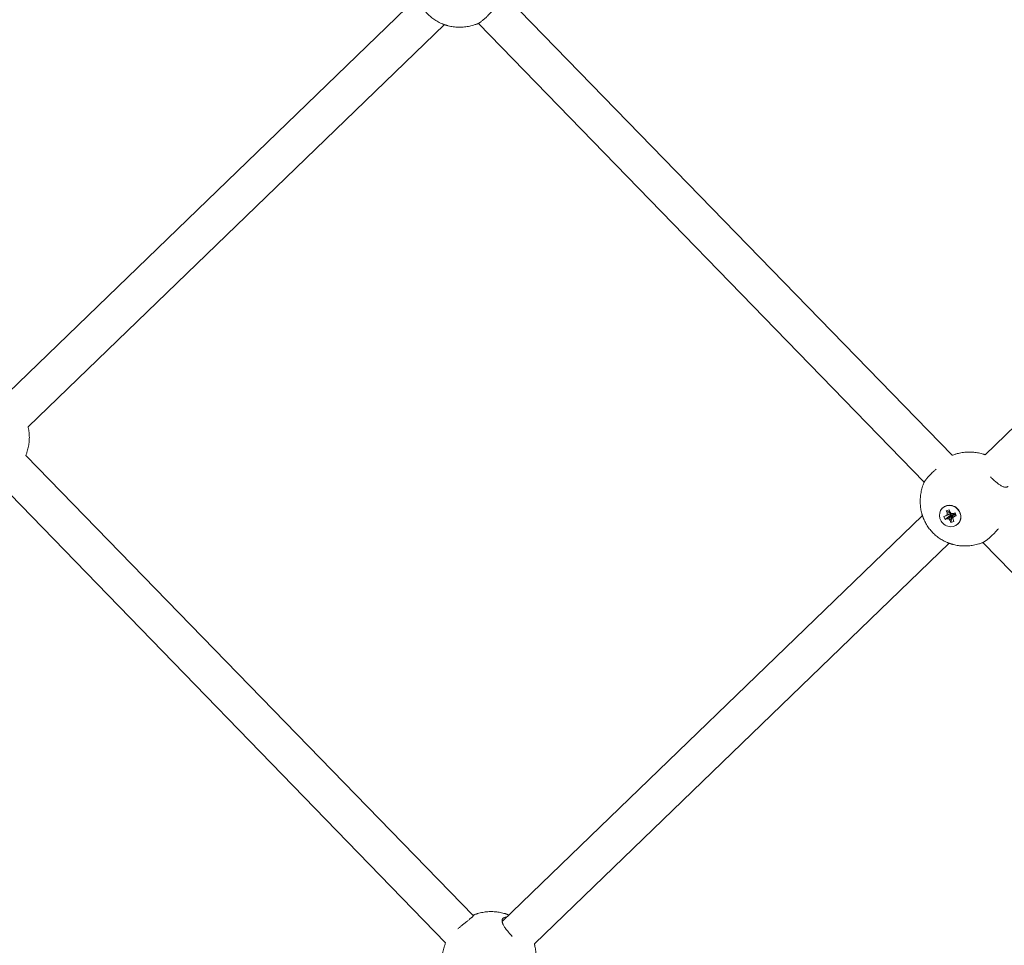
# Model space of a CAD drawing. Units: millimetres. Extents: x -7577 to 5907, y -7581 to 5910.
# Drawn here: x 2517 to 2925, y 2955 to 3339 of the extents above; entities that cross this region are included whole.
import ezdxf

# ---------------------------------------------------------------- set-up
doc = ezdxf.new("R2010")
doc.units = ezdxf.units.MM
doc.linetypes.add('K5LT_THIN', pattern=[0])

# ---------------------------------------------------------------- blocks, each defined once
blk = doc.blocks.new('ИТ-08')
at = {"color": 7, "linetype": 'K5LT_THIN', "lineweight": 18}
for p, q in [((5154.67, 5825.5), (4979.96, 5656.62)), ((5191.21, 5826.06), (5376.3, 5635.5)), ((5165.91, 5814.11), (4993.31, 5647.27)), ((5179.99, 5814.65), (5364.77, 5624.41)), ((5390.01, 5635.75), (5562.55, 5802.52)), ((5177.86, 5444.51), (4992.37, 5635.47)), ((5166.37, 5433.38), (4981.16, 5624.05)), ((5372.23, 5613.56), (5372.31, 5613.64)), ((5375.12, 5612.89), (5373.92, 5612.5)), ((5373.92, 5612.5), (5374.24, 5611.7)), ((5373.92, 5612.5), (5375.55, 5611.94)), ((5375.44, 5612.09), (5375.12, 5612.89)), ((5375.95, 5611.4), (5375.44, 5612.09)), ((5189.81, 5442.23), (5364, 5610.6)), ((5373.69, 5610.42), (5372.91, 5610.17)), ((5372.91, 5610.17), (5373.4, 5608.93)), ((5373.4, 5608.93), (5375.72, 5610.75)), ((5373.4, 5608.93), (5374.18, 5609.18)), ((5373.69, 5610.42), (5375.81, 5611.2)), ((5374.34, 5610.87), (5373.69, 5610.42)), ((5374.18, 5609.18), (5375.95, 5610.83)), ((5374.18, 5609.18), (5375, 5609.21)), ((5374.24, 5611.7), (5374.34, 5610.87)), ((5374.24, 5611.7), (5375.8, 5611.6)), ((5374.34, 5610.87), (5376, 5611.34)), ((5375, 5609.21), (5376.2, 5610.84)), ((5375, 5609.21), (5375.51, 5608.52)), ((5375.51, 5608.52), (5376.35, 5610.63)), ((5375.51, 5608.52), (5375.83, 5607.71)), ((5375.72, 5610.75), (5375.58, 5611.12)), ((5375.95, 5610.83), (5375.72, 5610.75)), ((5375.81, 5611.2), (5376, 5611.34)), ((5375.83, 5607.71), (5376.45, 5610.39)), ((5375.83, 5607.71), (5377.03, 5608.1)), ((5376.77, 5611.42), (5375.95, 5611.4)), ((5376.2, 5610.84), (5375.95, 5610.83)), ((5376, 5611.34), (5375.99, 5611.4)), ((5376.35, 5610.63), (5376.2, 5610.84)), ((5376.45, 5610.39), (5376.35, 5610.63)), ((5376.65, 5610.46), (5376.45, 5610.39)), ((5376.61, 5609.73), (5376.68, 5610.99)), ((5376.61, 5609.73), (5377.26, 5610.18)), ((5376.71, 5608.91), (5376.61, 5609.73)), ((5376.88, 5611.13), (5376.68, 5610.99)), ((5377.03, 5608.1), (5376.71, 5608.91)), ((5377.55, 5611.67), (5376.77, 5611.42)), ((5377.11, 5611.21), (5376.88, 5611.13)), ((5377.26, 5610.18), (5376.88, 5611.13)), ((5377, 5611.49), (5377.11, 5611.21)), ((5378.04, 5610.44), (5377.11, 5611.21)), ((5377.26, 5610.18), (5378.04, 5610.44)), ((5378.04, 5610.44), (5377.55, 5611.67)), ((5378.72, 5607.04), (5378.81, 5607.13)), ((5203.16, 5432.88), (5375.07, 5599.05)), ((5389.1, 5599.37), (5573.5, 5409.52))]:
    blk.add_line(p, q, dxfattribs=at)
for centre, start_param, end_param in [((5375.48, 5610.3), 0, 3.141593), ((5375.48, 5610.3), 4.276271, 6.283185), ((5375.56, 5610.39), 4.276271, 6.283185), ((5375.48, 5610.3), 3.141593, 4.276271), ((5375.56, 5610.39), 3.141593, 4.276271)]:
    blk.add_ellipse(centre, major_axis=(-3.25, 3.26), ratio=0.918051, start_param=start_param, end_param=end_param, dxfattribs=at)
for points, knots in [([(5179.79, 5814.55), (5179.77, 5814.54), (5179.75, 5814.54), (5179.72, 5814.53), (5179.72, 5814.52), (5179.71, 5814.52), (5179.71, 5814.52), (5179.7, 5814.52), (5179.7, 5814.51), (5179.67, 5814.5), (5179.65, 5814.5), (5179.6, 5814.48), (5179.57, 5814.47), (5179.55, 5814.46), (5179.54, 5814.45), (5179.54, 5814.45), (5179.53, 5814.45), (5179.52, 5814.45), (5179.52, 5814.44), (5179.48, 5814.43), (5179.45, 5814.42), (5179.41, 5814.4), (5179.4, 5814.4), (5179.39, 5814.4), (5179.39, 5814.4), (5179.36, 5814.38), (5179.34, 5814.37), (5179.29, 5814.36), (5179.27, 5814.35), (5179.24, 5814.34), (5179.24, 5814.34), (5179.03, 5814.27), (5178.82, 5814.18), (5178.38, 5814.03), (5178.16, 5813.96), (5177.24, 5813.69), (5176.53, 5813.51), (5175.12, 5813.25), (5174.41, 5813.16), (5172.99, 5813.05), (5172.29, 5813.03), (5170.89, 5813.08), (5170.19, 5813.14), (5168.83, 5813.33), (5168.15, 5813.47), (5167.47, 5813.64), (5167.46, 5813.64), (5167.4, 5813.66), (5167.35, 5813.67), (5167.28, 5813.69), (5167.25, 5813.7), (5167.2, 5813.71), (5167.18, 5813.72), (5167.07, 5813.75), (5166.98, 5813.77), (5166.88, 5813.8), (5166.87, 5813.8), (5166.85, 5813.81), (5166.83, 5813.82), (5166.73, 5813.85), (5166.64, 5813.87), (5166.51, 5813.91), (5166.47, 5813.93), (5166.42, 5813.94), (5166.41, 5813.95), (5166.38, 5813.95), (5166.37, 5813.96), (5166.36, 5813.96), (5166.35, 5813.96), (5166.3, 5813.98), (5166.26, 5813.99), (5166.2, 5814.01), (5166.18, 5814.02), (5166.12, 5814.04), (5166.07, 5814.06), (5166.01, 5814.08), (5166, 5814.08), (5165.96, 5814.09), (5165.94, 5814.1), (5165.91, 5814.11), (5165.9, 5814.11), (5165.89, 5814.12), (5165.89, 5814.12), (5165.87, 5814.13), (5165.86, 5814.13), (5165.8, 5814.15), (5165.76, 5814.16), (5165.72, 5814.18), (5165.71, 5814.18), (5165.69, 5814.19), (5165.68, 5814.2), (5165.64, 5814.21), (5165.62, 5814.22), (5165.58, 5814.23), (5165.57, 5814.23), (5165.56, 5814.24), (5165.55, 5814.24), (5165.52, 5814.26), (5165.49, 5814.27), (5165.44, 5814.29), (5165.41, 5814.29), (5165.32, 5814.33), (5165.25, 5814.36), (5165.16, 5814.4), (5165.14, 5814.4), (5165.05, 5814.44), (5164.98, 5814.46), (5164.51, 5814.68), (5164.1, 5814.85), (5163.1, 5815.36), (5162.52, 5815.7), (5161.39, 5816.43), (5160.84, 5816.83), (5159.8, 5817.7), (5159.3, 5818.16), (5158.34, 5819.15), (5157.89, 5819.68), (5157.06, 5820.77), (5156.68, 5821.33), (5155.98, 5822.49), (5155.67, 5823.08), (5155.33, 5823.82), (5155.27, 5823.95), (5155.2, 5824.11), (5155.18, 5824.16), (5155.15, 5824.22), (5155.14, 5824.25), (5155.13, 5824.29), (5155.12, 5824.31), (5155.08, 5824.41), (5155.05, 5824.49), (5155.01, 5824.58), (5155.01, 5824.58), (5155, 5824.61), (5154.99, 5824.62), (5154.95, 5824.72), (5154.92, 5824.8), (5154.88, 5824.92), (5154.87, 5824.95), (5154.85, 5825.01), (5154.84, 5825.02), (5154.83, 5825.04), (5154.83, 5825.05), (5154.82, 5825.07), (5154.82, 5825.07), (5154.8, 5825.12), (5154.79, 5825.16), (5154.77, 5825.22), (5154.76, 5825.23), (5154.74, 5825.3), (5154.72, 5825.35), (5154.7, 5825.41), (5154.7, 5825.42), (5154.69, 5825.45), (5154.68, 5825.47), (5154.67, 5825.5), (5154.67, 5825.51), (5154.66, 5825.52), (5154.66, 5825.53), (5154.66, 5825.54), (5154.65, 5825.55), (5154.65, 5825.56), (5154.65, 5825.57), (5154.64, 5825.61), (5154.62, 5825.65), (5154.61, 5825.7), (5154.6, 5825.7), (5154.6, 5825.72), (5154.59, 5825.73), (5154.58, 5825.77), (5154.57, 5825.79), (5154.56, 5825.83), (5154.56, 5825.84), (5154.55, 5825.89), (5154.53, 5825.92), (5154.52, 5825.98), (5154.51, 5826.01), (5154.48, 5826.11), (5154.46, 5826.18), (5154.43, 5826.28), (5154.42, 5826.3), (5154.4, 5826.39), (5154.37, 5826.46), (5154.27, 5826.86), (5154.19, 5827.18), (5153.97, 5828.17), (5153.87, 5828.84), (5153.72, 5830.2), (5153.68, 5830.89), (5153.68, 5832.27), (5153.72, 5832.97), (5153.87, 5834.36), (5153.98, 5835.06), (5154.28, 5836.45), (5154.47, 5837.14), (5154.77, 5838.04), (5154.85, 5838.26), (5155.01, 5838.69), (5155.1, 5838.9), (5155.18, 5839.12), (5155.18, 5839.12), (5155.18, 5839.12), (5155.18, 5839.12), (5155.2, 5839.17), (5155.22, 5839.22), (5155.24, 5839.26), (5155.24, 5839.26), (5155.24, 5839.27), (5155.25, 5839.28), (5155.26, 5839.32), (5155.27, 5839.34), (5155.28, 5839.37), (5155.29, 5839.38), (5155.29, 5839.39), (5155.29, 5839.39), (5155.3, 5839.4), (5155.3, 5839.41), (5155.31, 5839.44), (5155.32, 5839.47), (5155.35, 5839.51), (5155.35, 5839.54), (5155.37, 5839.56), (5155.37, 5839.57), (5155.37, 5839.57), (5155.37, 5839.58), (5155.38, 5839.58), (5155.38, 5839.59), (5155.38, 5839.59)], [16.448514, 16.448514, 16.448514, 16.448514, 16.476821, 16.476821, 16.485963, 16.485963, 16.489664, 16.489664, 16.495492, 16.495492, 16.527992, 16.527992, 16.564959, 16.564959, 16.568224, 16.568224, 16.574679, 16.574679, 16.581655, 16.581655, 16.62652, 16.62652, 16.639186, 16.639186, 16.64105, 16.64105, 16.681243, 16.681243, 16.712154, 16.712154, 16.71263, 16.71263, 17.021525, 17.021525, 17.340246, 17.340246, 18.321083, 18.321083, 19.287181, 19.287181, 20.237587, 20.237587, 21.172333, 21.172333, 22.092508, 22.092508, 22.109942, 22.109942, 22.175315, 22.175315, 22.216335, 22.216335, 22.240687, 22.240687, 22.370072, 22.370072, 22.379442, 22.379442, 22.404553, 22.404553, 22.524319, 22.524319, 22.581267, 22.581267, 22.600001, 22.600001, 22.617263, 22.617263, 22.619679, 22.619679, 22.686023, 22.686023, 22.704221, 22.704221, 22.777134, 22.777134, 22.791824, 22.791824, 22.825272, 22.825272, 22.832831, 22.832831, 22.842415, 22.842415, 22.858145, 22.858145, 22.915745, 22.915745, 22.925177, 22.925177, 22.942778, 22.942778, 22.97637, 22.97637, 22.992424, 22.992424, 23.000426, 23.000426, 23.039743, 23.039743, 23.074529, 23.074529, 23.174965, 23.174965, 23.207076, 23.207076, 23.29965, 23.29965, 23.899693, 23.899693, 24.795267, 24.795267, 25.69354, 25.69354, 26.60248, 26.60248, 27.524776, 27.524776, 28.429247, 28.429247, 29.325366, 29.325366, 29.509752, 29.509752, 29.570683, 29.570683, 29.608331, 29.608331, 29.630777, 29.630777, 29.750222, 29.750222, 29.759923, 29.759923, 29.783522, 29.783522, 29.896394, 29.896394, 29.951599, 29.951599, 29.969624, 29.969624, 29.986268, 29.986268, 29.988601, 29.988601, 30.052908, 30.052908, 30.070636, 30.070636, 30.142051, 30.142051, 30.156317, 30.156317, 30.189543, 30.189543, 30.197025, 30.197025, 30.206522, 30.206522, 30.220729, 30.220729, 30.222132, 30.222132, 30.279545, 30.279545, 30.288985, 30.288985, 30.306628, 30.306628, 30.340536, 30.340536, 30.356599, 30.356599, 30.404751, 30.404751, 30.439904, 30.439904, 30.542983, 30.542983, 30.576235, 30.576235, 30.672878, 30.672878, 31.121375, 31.121375, 32.031916, 32.031916, 32.9556, 32.9556, 33.894371, 33.894371, 34.848956, 34.848956, 35.818997, 35.818997, 36.136447, 36.136447, 36.445549, 36.445549, 36.446026, 36.446026, 36.4507, 36.4507, 36.517233, 36.517233, 36.519101, 36.519101, 36.531789, 36.531789, 36.567187, 36.567187, 36.576745, 36.576745, 36.583736, 36.583736, 36.590206, 36.590206, 36.63054, 36.63054, 36.663134, 36.663134, 36.668973, 36.668973, 36.672683, 36.672683, 36.680009, 36.680009, 36.680009, 36.680009]), ([(5186.1, 5820.22), (5185.88, 5819.96), (5185.45, 5819.49), (5184.85, 5818.84), (5184.28, 5818.25), (5183.77, 5817.73), (5183.24, 5817.22), (5182.79, 5816.79), (5182.31, 5816.37), (5181.87, 5815.99), (5181.4, 5815.61), (5180.97, 5815.28), (5180.53, 5814.97), (5180.11, 5814.71), (5179.88, 5814.59), (5179.79, 5814.55)], [0, 0, 0, 0, 1.430962, 2.672381, 3.733805, 4.945524, 5.900471, 7.047824, 7.912361, 9.128624, 10.13749, 11.439046, 12.65366, 14.233868, 16, 16, 16, 16]), ([(4993.31, 5647.27), (4993.31, 5647.25), (4993.32, 5647.24), (4993.33, 5647.19), (4993.34, 5647.16), (4993.35, 5647.11), (4993.35, 5647.08), (4993.36, 5647.04), (4993.37, 5647.02), (4993.52, 5646.33), (4993.63, 5645.66), (4993.78, 5644.3), (4993.81, 5643.62), (4993.82, 5642.24), (4993.78, 5641.54), (4993.63, 5640.15), (4993.52, 5639.45), (4993.22, 5638.06), (4993.04, 5637.37), (4992.76, 5636.51), (4992.7, 5636.34), (4992.63, 5636.16), (4992.63, 5636.15), (4992.55, 5635.92), (4992.46, 5635.71), (4992.38, 5635.49), (4992.38, 5635.48), (4992.37, 5635.47)], [3.474517, 3.474517, 3.474517, 3.474517, 3.498901, 3.498901, 3.539969, 3.539969, 3.572409, 3.572409, 3.601672, 3.601672, 4.512207, 4.512207, 5.435597, 5.435597, 6.373944, 6.373944, 7.328117, 7.328117, 8.297867, 8.297867, 8.547128, 8.547128, 8.561386, 8.561386, 8.871009, 8.871009, 8.881715, 8.881715, 8.881715, 8.881715]), ([(5376.3, 5635.5), (5376.31, 5635.5), (5376.31, 5635.5), (5376.32, 5635.51), (5376.32, 5635.51), (5376.33, 5635.51), (5376.34, 5635.51), (5376.35, 5635.52), (5376.35, 5635.52), (5376.4, 5635.54), (5376.44, 5635.55), (5376.49, 5635.57), (5376.5, 5635.58), (5376.52, 5635.58), (5376.53, 5635.59), (5376.57, 5635.6), (5376.59, 5635.61), (5376.63, 5635.62), (5376.63, 5635.63), (5376.65, 5635.63), (5376.65, 5635.63), (5376.88, 5635.71), (5377.09, 5635.79), (5377.32, 5635.87), (5377.33, 5635.87), (5377.52, 5635.93), (5377.69, 5635.99), (5378.56, 5636.25), (5379.27, 5636.42), (5380.68, 5636.68), (5381.39, 5636.77), (5382.81, 5636.87), (5383.52, 5636.89), (5384.92, 5636.84), (5385.61, 5636.77), (5386.97, 5636.58), (5387.65, 5636.44), (5388.62, 5636.19), (5388.93, 5636.1), (5389.31, 5635.99), (5389.37, 5635.96), (5389.47, 5635.93), (5389.49, 5635.93), (5389.59, 5635.9), (5389.66, 5635.87), (5389.73, 5635.84), (5389.73, 5635.84), (5389.78, 5635.83), (5389.83, 5635.81), (5389.88, 5635.79), (5389.9, 5635.79), (5389.94, 5635.77), (5389.98, 5635.76), (5390.01, 5635.75)], [44.113885, 44.113885, 44.113885, 44.113885, 44.119756, 44.119756, 44.123486, 44.123486, 44.132706, 44.132706, 44.137482, 44.137482, 44.202754, 44.202754, 44.21117, 44.21117, 44.229511, 44.229511, 44.265811, 44.265811, 44.276678, 44.276678, 44.287374, 44.287374, 44.596632, 44.596632, 44.610871, 44.610871, 44.863383, 44.863383, 45.844156, 45.844156, 46.81013, 46.81013, 47.760258, 47.760258, 48.694509, 48.694509, 49.614007, 49.614007, 50.042779, 50.042779, 50.139162, 50.139162, 50.172317, 50.172317, 50.275121, 50.275121, 50.277394, 50.277394, 50.34148, 50.34148, 50.358231, 50.358231, 50.408097, 50.408097, 50.408097, 50.408097]), ([(5369.65, 5629.7), (5369.34, 5629.43), (5368.82, 5628.97), (5368.09, 5628.29), (5367.48, 5627.7), (5366.96, 5627.17), (5366.51, 5626.69), (5366.15, 5626.29), (5365.87, 5625.96), (5365.61, 5625.66), (5365.35, 5625.33), (5365.07, 5624.94), (5364.88, 5624.64), (5364.81, 5624.49), (5364.79, 5624.44)], [0, 0, 0, 0, 1.800261, 3.081156, 4.533297, 5.835468, 6.841286, 8.056345, 8.983329, 9.596356, 10.797861, 12.127814, 13.945245, 15, 15, 15, 15]), ([(5389.19, 5599.4), (5389.17, 5599.4), (5389.16, 5599.39), (5389.13, 5599.38), (5389.12, 5599.38), (5389.11, 5599.37), (5389.11, 5599.37), (5389.11, 5599.37), (5389.1, 5599.37), (5389.08, 5599.36), (5389.05, 5599.35), (5389.01, 5599.33), (5388.98, 5599.32), (5388.95, 5599.31), (5388.95, 5599.31), (5388.94, 5599.3), (5388.94, 5599.3), (5388.93, 5599.3), (5388.93, 5599.3), (5388.89, 5599.28), (5388.86, 5599.27), (5388.82, 5599.26), (5388.81, 5599.25), (5388.8, 5599.25), (5388.8, 5599.25), (5388.77, 5599.24), (5388.74, 5599.23), (5388.69, 5599.21), (5388.67, 5599.2), (5388.65, 5599.19), (5388.65, 5599.19), (5388.43, 5599.12), (5388.22, 5599.03), (5387.79, 5598.89), (5387.56, 5598.81), (5386.64, 5598.54), (5385.94, 5598.37), (5384.52, 5598.1), (5383.82, 5598.01), (5382.4, 5597.9), (5381.69, 5597.89), (5380.29, 5597.93), (5379.6, 5597.99), (5378.23, 5598.18), (5377.56, 5598.32), (5376.88, 5598.49), (5376.87, 5598.49), (5376.81, 5598.51), (5376.76, 5598.52), (5376.68, 5598.54), (5376.65, 5598.55), (5376.61, 5598.56), (5376.59, 5598.57), (5376.48, 5598.6), (5376.39, 5598.62), (5376.29, 5598.65), (5376.28, 5598.66), (5376.25, 5598.66), (5376.24, 5598.67), (5376.13, 5598.7), (5376.05, 5598.72), (5375.92, 5598.76), (5375.88, 5598.78), (5375.83, 5598.79), (5375.81, 5598.8), (5375.79, 5598.81), (5375.78, 5598.81), (5375.76, 5598.81), (5375.76, 5598.81), (5375.71, 5598.83), (5375.66, 5598.85), (5375.6, 5598.87), (5375.59, 5598.87), (5375.53, 5598.89), (5375.47, 5598.91), (5375.41, 5598.93), (5375.4, 5598.93), (5375.37, 5598.95), (5375.34, 5598.95), (5375.32, 5598.96), (5375.31, 5598.97), (5375.3, 5598.97), (5375.29, 5598.97), (5375.27, 5598.98), (5375.26, 5598.98), (5375.21, 5599), (5375.17, 5599.02), (5375.12, 5599.03), (5375.12, 5599.04), (5375.1, 5599.04), (5375.09, 5599.05), (5375.05, 5599.06), (5375.03, 5599.07), (5374.99, 5599.08), (5374.98, 5599.09), (5374.96, 5599.09), (5374.96, 5599.09), (5374.92, 5599.11), (5374.9, 5599.12), (5374.84, 5599.14), (5374.82, 5599.15), (5374.73, 5599.18), (5374.66, 5599.21), (5374.56, 5599.25), (5374.54, 5599.26), (5374.46, 5599.29), (5374.39, 5599.32), (5373.92, 5599.53), (5373.5, 5599.71), (5372.5, 5600.21), (5371.92, 5600.55), (5370.79, 5601.28), (5370.25, 5601.68), (5369.2, 5602.55), (5368.7, 5603.01), (5367.75, 5604), (5367.3, 5604.53), (5366.46, 5605.62), (5366.08, 5606.18), (5365.39, 5607.34), (5365.07, 5607.94), (5364.74, 5608.67), (5364.68, 5608.8), (5364.61, 5608.97), (5364.59, 5609.01), (5364.56, 5609.08), (5364.55, 5609.1), (5364.53, 5609.14), (5364.53, 5609.16), (5364.49, 5609.26), (5364.45, 5609.34), (5364.42, 5609.43), (5364.41, 5609.44), (5364.4, 5609.46), (5364.4, 5609.48), (5364.36, 5609.57), (5364.33, 5609.65), (5364.29, 5609.77), (5364.27, 5609.81), (5364.25, 5609.86), (5364.25, 5609.87), (5364.24, 5609.89), (5364.23, 5609.91), (5364.23, 5609.92), (5364.23, 5609.92), (5364.21, 5609.97), (5364.19, 5610.01), (5364.17, 5610.07), (5364.17, 5610.08), (5364.15, 5610.15), (5364.13, 5610.2), (5364.11, 5610.26), (5364.11, 5610.27), (5364.09, 5610.3), (5364.09, 5610.33), (5364.08, 5610.35), (5364.08, 5610.36), (5364.07, 5610.37), (5364.07, 5610.38), (5364.06, 5610.4), (5364.06, 5610.41), (5364.06, 5610.42), (5364.06, 5610.42), (5364.04, 5610.46), (5364.03, 5610.5), (5364.01, 5610.55), (5364.01, 5610.55), (5364, 5610.57), (5364, 5610.59), (5363.99, 5610.62), (5363.98, 5610.65), (5363.97, 5610.68), (5363.97, 5610.69), (5363.95, 5610.74), (5363.94, 5610.77), (5363.92, 5610.83), (5363.91, 5610.86), (5363.88, 5610.96), (5363.86, 5611.03), (5363.83, 5611.13), (5363.83, 5611.15), (5363.8, 5611.25), (5363.78, 5611.31), (5363.68, 5611.71), (5363.59, 5612.03), (5363.38, 5613.02), (5363.27, 5613.69), (5363.13, 5615.05), (5363.09, 5615.74), (5363.09, 5617.12), (5363.13, 5617.82), (5363.28, 5619.21), (5363.39, 5619.91), (5363.69, 5621.3), (5363.88, 5621.99), (5364.18, 5622.89), (5364.26, 5623.11), (5364.42, 5623.54), (5364.51, 5623.75), (5364.58, 5623.97), (5364.58, 5623.97), (5364.59, 5623.97), (5364.59, 5623.98), (5364.61, 5624.02), (5364.63, 5624.07), (5364.64, 5624.12), (5364.65, 5624.12), (5364.65, 5624.13), (5364.65, 5624.14), (5364.67, 5624.17), (5364.68, 5624.19), (5364.69, 5624.22), (5364.69, 5624.23), (5364.7, 5624.24), (5364.7, 5624.24), (5364.7, 5624.25), (5364.71, 5624.26), (5364.72, 5624.29), (5364.73, 5624.32), (5364.75, 5624.37), (5364.76, 5624.39), (5364.77, 5624.41), (5364.77, 5624.42), (5364.78, 5624.43), (5364.78, 5624.43), (5364.78, 5624.43), (5364.78, 5624.44), (5364.79, 5624.44)], [16.448514, 16.448514, 16.448514, 16.448514, 16.476821, 16.476821, 16.485963, 16.485963, 16.489664, 16.489664, 16.495492, 16.495492, 16.527992, 16.527992, 16.564959, 16.564959, 16.568224, 16.568224, 16.574679, 16.574679, 16.581655, 16.581655, 16.62652, 16.62652, 16.639186, 16.639186, 16.64105, 16.64105, 16.681243, 16.681243, 16.712154, 16.712154, 16.71263, 16.71263, 17.021525, 17.021525, 17.340246, 17.340246, 18.321083, 18.321083, 19.287181, 19.287181, 20.237587, 20.237587, 21.172333, 21.172333, 22.092508, 22.092508, 22.109942, 22.109942, 22.175315, 22.175315, 22.216335, 22.216335, 22.240687, 22.240687, 22.370072, 22.370072, 22.379442, 22.379442, 22.404553, 22.404553, 22.524319, 22.524319, 22.581267, 22.581267, 22.600001, 22.600001, 22.617263, 22.617263, 22.619679, 22.619679, 22.686023, 22.686023, 22.704221, 22.704221, 22.777134, 22.777134, 22.791824, 22.791824, 22.825272, 22.825272, 22.832831, 22.832831, 22.842415, 22.842415, 22.858145, 22.858145, 22.915745, 22.915745, 22.925177, 22.925177, 22.942778, 22.942778, 22.97637, 22.97637, 22.992424, 22.992424, 23.000426, 23.000426, 23.039743, 23.039743, 23.074529, 23.074529, 23.174965, 23.174965, 23.207076, 23.207076, 23.29965, 23.29965, 23.899693, 23.899693, 24.795267, 24.795267, 25.69354, 25.69354, 26.60248, 26.60248, 27.524776, 27.524776, 28.429247, 28.429247, 29.325366, 29.325366, 29.509752, 29.509752, 29.570683, 29.570683, 29.608331, 29.608331, 29.630777, 29.630777, 29.750222, 29.750222, 29.759923, 29.759923, 29.783522, 29.783522, 29.896394, 29.896394, 29.951599, 29.951599, 29.969624, 29.969624, 29.986268, 29.986268, 29.988601, 29.988601, 30.052908, 30.052908, 30.070636, 30.070636, 30.142051, 30.142051, 30.156317, 30.156317, 30.189543, 30.189543, 30.197025, 30.197025, 30.206522, 30.206522, 30.220729, 30.220729, 30.222132, 30.222132, 30.279545, 30.279545, 30.288985, 30.288985, 30.306628, 30.306628, 30.340536, 30.340536, 30.356599, 30.356599, 30.404751, 30.404751, 30.439904, 30.439904, 30.542983, 30.542983, 30.576235, 30.576235, 30.672878, 30.672878, 31.121375, 31.121375, 32.031916, 32.031916, 32.9556, 32.9556, 33.894371, 33.894371, 34.848956, 34.848956, 35.818997, 35.818997, 36.136447, 36.136447, 36.445549, 36.445549, 36.446026, 36.446026, 36.4507, 36.4507, 36.517233, 36.517233, 36.519101, 36.519101, 36.531789, 36.531789, 36.567187, 36.567187, 36.576745, 36.576745, 36.583736, 36.583736, 36.590206, 36.590206, 36.63054, 36.63054, 36.663134, 36.663134, 36.668973, 36.668973, 36.672683, 36.672683, 36.680009, 36.680009, 36.680009, 36.680009]), ([(5392.19, 5626.6), (5392.53, 5626.26), (5392.99, 5625.8), (5393.68, 5625.16), (5394.22, 5624.68), (5394.8, 5624.19), (5395.34, 5623.78), (5395.84, 5623.42), (5396.4, 5623.06), (5396.95, 5622.74), (5397.51, 5622.49), (5398.01, 5622.33), (5398.44, 5622.27), (5398.81, 5622.28), (5399.13, 5622.36), (5399.36, 5622.49), (5399.48, 5622.6), (5399.52, 5622.63)], [0, 0, 0, 0, 2.087337, 2.782916, 4.170648, 5.322711, 6.355194, 7.498822, 8.524497, 9.996481, 11.344986, 12.667243, 13.931863, 15.118761, 16.236848, 17.473351, 18, 18, 18, 18]), ([(5395.51, 5605.07), (5395.28, 5604.82), (5394.86, 5604.34), (5394.26, 5603.69), (5393.69, 5603.1), (5393.17, 5602.58), (5392.65, 5602.07), (5392.19, 5601.65), (5391.72, 5601.22), (5391.28, 5600.84), (5390.81, 5600.46), (5390.38, 5600.13), (5389.94, 5599.82), (5389.52, 5599.56), (5389.29, 5599.44), (5389.19, 5599.4)], [0, 0, 0, 0, 1.430962, 2.672381, 3.733805, 4.945524, 5.900471, 7.047824, 7.912361, 9.128624, 10.13749, 11.439046, 12.65366, 14.233868, 16, 16, 16, 16]), ([(5178.01, 5444.81), (5178.03, 5444.8), (5178.03, 5444.75), (5177.97, 5444.63), (5177.85, 5444.49), (5177.7, 5444.32), (5177.5, 5444.13), (5177.25, 5443.9), (5176.96, 5443.64), (5176.63, 5443.37), (5176.26, 5443.06), (5175.86, 5442.73), (5175.28, 5442.27), (5174.51, 5441.66), (5173.59, 5440.92), (5172.83, 5440.3), (5172.13, 5439.71), (5171.72, 5439.36), (5171.43, 5439.11)], [0, 0, 0, 0, 1.216685, 2.451447, 3.392547, 4.352656, 5.32987, 6.318147, 7.310553, 8.336682, 9.210211, 10.261091, 11.301708, 13.100581, 15.076832, 16.656202, 17.383445, 19, 19, 19, 19]), ([(5177.75, 5444.78), (5177.76, 5444.78), (5177.77, 5444.79), (5177.79, 5444.79), (5177.79, 5444.79), (5177.8, 5444.8), (5177.81, 5444.8), (5177.84, 5444.81), (5177.87, 5444.82), (5177.9, 5444.83), (5177.9, 5444.84), (5177.91, 5444.84), (5177.92, 5444.84), (5177.93, 5444.85), (5177.93, 5444.85), (5177.96, 5444.86), (5177.99, 5444.87), (5178.04, 5444.89), (5178.06, 5444.9), (5178.09, 5444.91), (5178.09, 5444.91), (5178.1, 5444.92), (5178.1, 5444.92), (5178.11, 5444.92), (5178.12, 5444.92), (5178.13, 5444.93), (5178.13, 5444.93), (5178.18, 5444.95), (5178.22, 5444.96), (5178.28, 5444.98), (5178.28, 5444.99), (5178.3, 5444.99), (5178.31, 5445), (5178.35, 5445.01), (5178.38, 5445.02), (5178.41, 5445.03), (5178.42, 5445.04), (5178.43, 5445.04), (5178.44, 5445.04), (5178.66, 5445.12), (5178.87, 5445.2), (5179.1, 5445.27), (5179.11, 5445.28), (5179.3, 5445.34), (5179.47, 5445.39), (5180.35, 5445.65), (5181.05, 5445.82), (5182.47, 5446.08), (5183.18, 5446.18), (5184.59, 5446.28), (5185.3, 5446.29), (5186.7, 5446.25), (5187.39, 5446.18), (5188.76, 5445.99), (5189.43, 5445.85), (5190.41, 5445.6), (5190.71, 5445.51), (5191.09, 5445.4), (5191.16, 5445.37), (5191.25, 5445.34), (5191.27, 5445.34), (5191.37, 5445.31), (5191.44, 5445.28), (5191.52, 5445.25), (5191.52, 5445.25), (5191.56, 5445.24), (5191.61, 5445.22), (5191.67, 5445.2), (5191.68, 5445.2), (5191.73, 5445.18), (5191.76, 5445.17), (5191.81, 5445.15), (5191.82, 5445.15), (5191.84, 5445.14), (5191.85, 5445.14), (5191.89, 5445.12), (5191.93, 5445.1), (5191.98, 5445.09), (5191.99, 5445.08), (5192.01, 5445.07), (5192.02, 5445.07), (5192.03, 5445.07), (5192.03, 5445.07), (5192.04, 5445.07), (5192.04, 5445.06), (5192.04, 5445.06), (5192.04, 5445.06), (5192.08, 5445.05), (5192.11, 5445.04), (5192.19, 5445.01), (5192.24, 5444.99), (5192.3, 5444.96), (5192.31, 5444.96), (5192.37, 5444.94), (5192.42, 5444.92), (5192.46, 5444.9), (5192.46, 5444.9), (5192.48, 5444.89), (5192.49, 5444.89), (5192.51, 5444.88), (5192.53, 5444.87), (5192.54, 5444.87)], [43.949046, 43.949046, 43.949046, 43.949046, 43.968375, 43.968375, 43.970228, 43.970228, 43.982811, 43.982811, 44.017909, 44.017909, 44.027481, 44.027481, 44.034448, 44.034448, 44.040901, 44.040901, 44.081206, 44.081206, 44.113885, 44.113885, 44.119756, 44.119756, 44.123486, 44.123486, 44.132706, 44.132706, 44.137482, 44.137482, 44.202754, 44.202754, 44.21117, 44.21117, 44.229511, 44.229511, 44.265811, 44.265811, 44.276678, 44.276678, 44.287374, 44.287374, 44.596632, 44.596632, 44.610871, 44.610871, 44.863383, 44.863383, 45.844156, 45.844156, 46.81013, 46.81013, 47.760258, 47.760258, 48.694509, 48.694509, 49.614007, 49.614007, 50.042779, 50.042779, 50.139162, 50.139162, 50.172317, 50.172317, 50.275121, 50.275121, 50.277394, 50.277394, 50.34148, 50.34148, 50.358231, 50.358231, 50.408097, 50.408097, 50.425704, 50.425704, 50.435126, 50.435126, 50.492435, 50.492435, 50.508018, 50.508018, 50.517499, 50.517499, 50.521124, 50.521124, 50.524969, 50.524969, 50.52541, 50.52541, 50.572387, 50.572387, 50.643705, 50.643705, 50.661412, 50.661412, 50.725649, 50.725649, 50.727979, 50.727979, 50.744607, 50.744607, 50.762616, 50.762616, 50.762616, 50.762616]), ([(5177.75, 5444.78), (5177.81, 5444.8), (5177.92, 5444.84), (5177.99, 5444.83), (5178.01, 5444.82), (5178.01, 5444.81)], [0, 0, 0, 0, 2.642141, 5.424197, 6, 6, 6, 6]), ([(5190.18, 5443.54), (5190.12, 5443.48), (5190.01, 5443.35), (5189.88, 5443.12), (5189.8, 5442.84), (5189.78, 5442.52), (5189.81, 5442.2), (5189.87, 5441.9), (5189.95, 5441.61), (5190.07, 5441.28), (5190.25, 5440.87), (5190.5, 5440.4), (5190.83, 5439.85), (5191.26, 5439.21), (5191.78, 5438.51), (5192.3, 5437.86), (5192.82, 5437.26), (5193.34, 5436.67), (5193.77, 5436.22), (5193.97, 5436.01)], [0, 0, 0, 0, 1.017544, 2.071237, 3.174817, 4.350436, 5.586275, 6.233099, 7.136597, 8.048944, 8.96922, 10.314165, 11.598217, 12.857098, 14.743647, 16.212173, 17.071437, 18.622316, 20, 20, 20, 20]), ([(5191.66, 5444.02), (5191.43, 5444.02), (5191.04, 5443.98), (5190.58, 5443.83), (5190.32, 5443.67), (5190.21, 5443.57), (5190.18, 5443.54)], [0, 0, 0, 0, 2.492525, 4.543398, 6.379465, 7, 7, 7, 7]), ([(5190.43, 5408.6), (5190.43, 5408.6), (5190.43, 5408.6), (5190.22, 5408.53), (5190.01, 5408.44), (5189.57, 5408.29), (5189.34, 5408.22), (5188.43, 5407.95), (5187.72, 5407.78), (5186.31, 5407.51), (5185.6, 5407.42), (5184.18, 5407.31), (5183.48, 5407.29), (5182.08, 5407.34), (5181.38, 5407.4), (5180.02, 5407.59), (5179.34, 5407.73), (5178.66, 5407.9), (5178.65, 5407.9), (5178.59, 5407.92), (5178.54, 5407.93), (5178.47, 5407.95), (5178.44, 5407.96), (5178.39, 5407.97), (5178.37, 5407.98), (5178.26, 5408.01), (5178.17, 5408.03), (5178.07, 5408.06), (5178.06, 5408.06), (5178.04, 5408.07), (5178.02, 5408.08), (5177.92, 5408.11), (5177.83, 5408.13), (5177.7, 5408.17), (5177.66, 5408.19), (5177.61, 5408.2), (5177.6, 5408.21), (5177.57, 5408.22), (5177.56, 5408.22), (5177.54, 5408.22), (5177.54, 5408.22), (5177.49, 5408.24), (5177.45, 5408.26), (5177.39, 5408.28), (5177.37, 5408.28), (5177.31, 5408.3), (5177.26, 5408.32), (5177.2, 5408.34), (5177.18, 5408.34), (5177.15, 5408.36), (5177.13, 5408.36), (5177.1, 5408.37), (5177.09, 5408.38), (5177.08, 5408.38), (5177.07, 5408.38), (5177.06, 5408.39), (5177.05, 5408.39), (5176.99, 5408.41), (5176.95, 5408.43), (5176.91, 5408.44), (5176.9, 5408.45), (5176.88, 5408.45), (5176.87, 5408.46), (5176.83, 5408.47), (5176.81, 5408.48), (5176.77, 5408.49), (5176.76, 5408.5), (5176.75, 5408.5), (5176.74, 5408.5), (5176.71, 5408.52), (5176.68, 5408.53), (5176.63, 5408.55), (5176.6, 5408.56), (5176.51, 5408.59), (5176.44, 5408.62), (5176.35, 5408.66), (5176.32, 5408.66), (5176.24, 5408.7), (5176.17, 5408.72), (5175.7, 5408.94), (5175.29, 5409.11), (5174.29, 5409.62), (5173.7, 5409.96), (5172.58, 5410.69), (5172.03, 5411.09), (5170.99, 5411.96), (5170.49, 5412.42), (5169.53, 5413.41), (5169.08, 5413.94), (5168.25, 5415.03), (5167.86, 5415.59), (5167.17, 5416.75), (5166.86, 5417.35), (5166.52, 5418.08), (5166.46, 5418.21), (5166.39, 5418.38), (5166.37, 5418.42), (5166.34, 5418.49), (5166.33, 5418.51), (5166.31, 5418.55), (5166.31, 5418.57), (5166.27, 5418.67), (5166.23, 5418.75), (5166.2, 5418.84), (5166.2, 5418.85), (5166.19, 5418.87), (5166.18, 5418.89), (5166.14, 5418.98), (5166.11, 5419.06), (5166.07, 5419.18), (5166.05, 5419.22), (5166.03, 5419.27), (5166.03, 5419.28), (5166.02, 5419.3), (5166.02, 5419.32), (5166.01, 5419.33), (5166.01, 5419.33), (5165.99, 5419.38), (5165.98, 5419.42), (5165.96, 5419.48), (5165.95, 5419.49), (5165.93, 5419.56), (5165.91, 5419.61), (5165.89, 5419.67), (5165.89, 5419.68), (5165.88, 5419.71), (5165.87, 5419.73), (5165.86, 5419.76), (5165.86, 5419.77), (5165.85, 5419.78), (5165.85, 5419.79), (5165.85, 5419.8), (5165.84, 5419.81), (5165.84, 5419.83), (5165.84, 5419.83), (5165.82, 5419.87), (5165.81, 5419.91), (5165.8, 5419.96), (5165.79, 5419.96), (5165.79, 5419.98), (5165.78, 5419.99), (5165.77, 5420.03), (5165.76, 5420.06), (5165.75, 5420.09), (5165.75, 5420.1), (5165.73, 5420.15), (5165.72, 5420.18), (5165.71, 5420.24), (5165.7, 5420.27), (5165.67, 5420.37), (5165.64, 5420.44), (5165.62, 5420.54), (5165.61, 5420.56), (5165.59, 5420.66), (5165.56, 5420.72), (5165.46, 5421.12), (5165.38, 5421.44), (5165.16, 5422.43), (5165.05, 5423.1), (5164.91, 5424.46), (5164.87, 5425.15), (5164.87, 5426.53), (5164.91, 5427.23), (5165.06, 5428.62), (5165.17, 5429.32), (5165.47, 5430.71), (5165.66, 5431.4), (5165.96, 5432.3), (5166.04, 5432.52), (5166.2, 5432.95), (5166.29, 5433.16), (5166.37, 5433.38), (5166.37, 5433.38), (5166.37, 5433.38)], [16.712154, 16.712154, 16.712154, 16.712154, 16.71263, 16.71263, 17.021525, 17.021525, 17.340246, 17.340246, 18.321083, 18.321083, 19.287181, 19.287181, 20.237587, 20.237587, 21.172333, 21.172333, 22.092508, 22.092508, 22.109942, 22.109942, 22.175315, 22.175315, 22.216335, 22.216335, 22.240687, 22.240687, 22.370072, 22.370072, 22.379442, 22.379442, 22.404553, 22.404553, 22.524319, 22.524319, 22.581267, 22.581267, 22.600001, 22.600001, 22.617263, 22.617263, 22.619679, 22.619679, 22.686023, 22.686023, 22.704221, 22.704221, 22.777134, 22.777134, 22.791824, 22.791824, 22.825272, 22.825272, 22.832831, 22.832831, 22.842415, 22.842415, 22.858145, 22.858145, 22.915745, 22.915745, 22.925177, 22.925177, 22.942778, 22.942778, 22.97637, 22.97637, 22.992424, 22.992424, 23.000426, 23.000426, 23.039743, 23.039743, 23.074529, 23.074529, 23.174965, 23.174965, 23.207076, 23.207076, 23.29965, 23.29965, 23.899693, 23.899693, 24.795267, 24.795267, 25.69354, 25.69354, 26.60248, 26.60248, 27.524776, 27.524776, 28.429247, 28.429247, 29.325366, 29.325366, 29.509752, 29.509752, 29.570683, 29.570683, 29.608331, 29.608331, 29.630777, 29.630777, 29.750222, 29.750222, 29.759923, 29.759923, 29.783522, 29.783522, 29.896394, 29.896394, 29.951599, 29.951599, 29.969624, 29.969624, 29.986268, 29.986268, 29.988601, 29.988601, 30.052908, 30.052908, 30.070636, 30.070636, 30.142051, 30.142051, 30.156317, 30.156317, 30.189543, 30.189543, 30.197025, 30.197025, 30.206522, 30.206522, 30.220729, 30.220729, 30.222132, 30.222132, 30.279545, 30.279545, 30.288985, 30.288985, 30.306628, 30.306628, 30.340536, 30.340536, 30.356599, 30.356599, 30.404751, 30.404751, 30.439904, 30.439904, 30.542983, 30.542983, 30.576235, 30.576235, 30.672878, 30.672878, 31.121375, 31.121375, 32.031916, 32.031916, 32.9556, 32.9556, 33.894371, 33.894371, 34.848956, 34.848956, 35.818997, 35.818997, 36.136447, 36.136447, 36.445549, 36.445549, 36.446026, 36.446026, 36.446026, 36.446026]), ([(5203.16, 5432.88), (5203.16, 5432.86), (5203.17, 5432.84), (5203.2, 5432.72), (5203.23, 5432.61), (5203.26, 5432.49), (5203.26, 5432.49), (5203.26, 5432.48), (5203.27, 5432.46), (5203.3, 5432.34), (5203.32, 5432.24), (5203.35, 5432.12), (5203.35, 5432.1), (5203.37, 5432.06), (5203.37, 5432.03), (5203.39, 5431.97), (5203.39, 5431.95), (5203.4, 5431.9), (5203.41, 5431.88), (5203.56, 5431.2), (5203.67, 5430.53), (5203.81, 5429.17), (5203.85, 5428.48), (5203.85, 5427.1), (5203.82, 5426.41), (5203.67, 5425.01), (5203.56, 5424.31), (5203.26, 5422.93), (5203.08, 5422.23), (5202.79, 5421.38), (5202.73, 5421.21), (5202.67, 5421.02), (5202.67, 5421.01), (5202.58, 5420.79), (5202.5, 5420.58), (5202.42, 5420.36), (5202.41, 5420.35), (5202.41, 5420.33), (5202.4, 5420.33), (5202.4, 5420.31), (5202.4, 5420.31), (5202.38, 5420.27), (5202.37, 5420.24), (5202.35, 5420.2), (5202.35, 5420.2), (5202.34, 5420.16), (5202.33, 5420.14), (5202.31, 5420.09), (5202.3, 5420.07), (5202.29, 5420.04), (5202.28, 5420.03), (5202.28, 5420.03), (5202.28, 5420.02), (5202.28, 5420.02), (5202.28, 5420.01), (5202.26, 5419.99), (5202.26, 5419.96), (5202.24, 5419.92), (5202.22, 5419.89), (5202.21, 5419.86), (5202.21, 5419.86), (5202.21, 5419.86), (5202.21, 5419.85), (5202.2, 5419.84), (5202.2, 5419.84), (5202.19, 5419.8), (5202.17, 5419.77), (5202.16, 5419.74), (5202.16, 5419.74), (5202.16, 5419.73)], [3.133307, 3.133307, 3.133307, 3.133307, 3.157456, 3.157456, 3.31039, 3.31039, 3.31199, 3.31199, 3.335546, 3.335546, 3.474517, 3.474517, 3.498901, 3.498901, 3.539969, 3.539969, 3.572409, 3.572409, 3.601672, 3.601672, 4.512207, 4.512207, 5.435597, 5.435597, 6.373944, 6.373944, 7.328117, 7.328117, 8.297867, 8.297867, 8.547128, 8.547128, 8.561386, 8.561386, 8.871009, 8.871009, 8.881715, 8.881715, 8.892594, 8.892594, 8.902667, 8.902667, 8.947282, 8.947282, 8.955703, 8.955703, 8.994754, 8.994754, 9.025804, 9.025804, 9.035033, 9.035033, 9.038766, 9.038766, 9.044644, 9.044644, 9.077362, 9.077362, 9.114456, 9.114456, 9.117736, 9.117736, 9.124201, 9.124201, 9.131184, 9.131184, 9.176006, 9.176006, 9.179513, 9.179513, 9.179513, 9.179513])]:
    blk.add_open_spline(points, degree=3, knots=knots, dxfattribs=at)
blk.add_open_spline([(5177.65, 5444.73), (5177.68, 5444.75), (5177.72, 5444.76), (5177.75, 5444.78)], degree=3, dxfattribs=at)

msp = doc.modelspace()

# ---------------------------------------------------------------- block references
msp.add_blockref('ИТ-08', (-2472.85, -2476.9))

doc.saveas('drawing.dxf')
